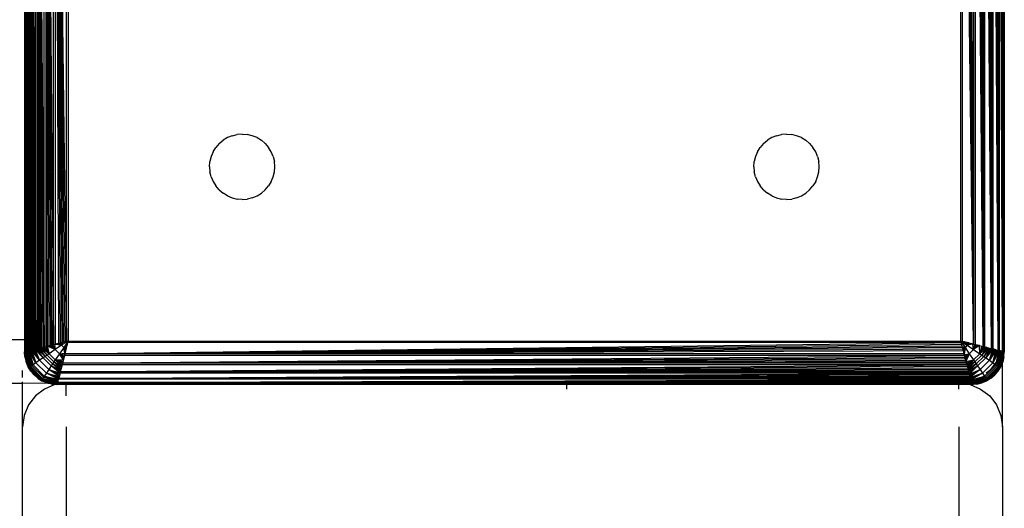
# Model space of a CAD drawing. Units: millimetres. Extents: x 33460 to 42304, y -8491 to 102.
# Drawn here: x 40624 to 40714, y -6092 to -6047 of the extents above; entities that cross this region are included whole.
import ezdxf

# ---------------------------------------------------------------- set-up
doc = ezdxf.new("R2010")
doc.units = ezdxf.units.MM

msp = doc.modelspace()

# ---------------------------------------------------------------- linework, layer by layer
for p, q in [((40624.352, -6077.734), (40624.352, -5993.782)), ((40624.431, -5993.802), (40624.739, -6077.637)), ((40624.431, -5993.802), (40624.665, -6077.655)), ((40624.431, -5993.802), (40624.597, -6077.672)), ((40624.431, -5993.802), (40624.536, -6077.688)), ((40624.431, -5993.802), (40624.48, -6077.702)), ((40624.431, -5993.802), (40624.431, -6077.714)), ((40624.739, -6077.637), (40624.735, -5993.878)), ((40624.82, -5993.899), (40625.312, -6077.494)), ((40624.82, -5993.899), (40625.202, -6077.521)), ((40624.82, -5993.899), (40625.098, -6077.547)), ((40624.82, -5993.899), (40624.999, -6077.572)), ((40624.82, -5993.899), (40624.907, -6077.595)), ((40624.82, -5993.899), (40624.82, -6077.617)), ((40625.312, -6077.494), (40625.311, -5994.022)), ((40625.426, -5994.051), (40626.066, -6077.305)), ((40625.426, -5994.051), (40625.93, -6077.339)), ((40625.426, -5994.051), (40625.798, -6077.372)), ((40625.426, -5994.051), (40625.67, -6077.404)), ((40625.426, -5994.051), (40625.546, -6077.435)), ((40625.426, -5994.051), (40625.426, -6077.465)), ((40626.066, -6077.305), (40626.066, -5994.211)), ((40626.204, -5994.245), (40626.93, -6077.089)), ((40626.204, -5994.245), (40626.782, -6077.126)), ((40626.204, -5994.245), (40626.635, -6077.163)), ((40626.204, -5994.245), (40626.49, -6077.199)), ((40626.204, -5994.245), (40626.346, -6077.235)), ((40626.204, -5994.245), (40626.205, -6077.271)), ((40712.305, -6077.271), (40712.148, -5994.285)), ((40712.305, -5994.245), (40712.305, -6077.271)), ((40712.444, -5994.211), (40712.443, -6077.305)), ((40713.083, -6077.465), (40712.444, -5994.211)), ((40713.083, -6077.465), (40712.579, -5994.177)), ((40713.083, -6077.465), (40712.711, -5994.144)), ((40713.083, -6077.465), (40712.839, -5994.112)), ((40713.083, -6077.465), (40712.963, -5994.081)), ((40713.083, -5994.051), (40713.083, -6077.465)), ((40713.689, -6077.617), (40713.198, -5994.022)), ((40713.198, -5994.022), (40713.198, -6077.494)), ((40713.689, -6077.617), (40713.307, -5993.995)), ((40713.689, -6077.617), (40713.411, -5993.969)), ((40713.689, -6077.617), (40713.51, -5993.944)), ((40713.689, -6077.617), (40713.602, -5993.921)), ((40713.689, -5993.899), (40713.689, -6077.617)), ((40713.774, -5993.878), (40713.77, -6077.637)), ((40714.078, -6077.714), (40713.774, -5993.878)), ((40714.078, -6077.714), (40713.844, -5993.861)), ((40714.078, -6077.714), (40713.912, -5993.844)), ((40714.078, -6077.714), (40713.974, -5993.828)), ((40714.078, -6077.714), (40714.029, -5993.814)), ((40714.078, -5993.802), (40714.078, -6077.714)), ((40624.255, -5994.631), (40624.352, -6077.734)), ((40624.255, -5994.631), (40624.297, -6077.747)), ((40624.255, -5994.631), (40624.255, -6076.631)), ((40626.93, -6077.089), (40626.93, -5994.427)), ((40627.079, -5994.464), (40628.112, -6076.794)), ((40627.079, -5994.464), (40627.968, -6076.83)), ((40627.079, -5994.464), (40627.822, -6076.866)), ((40627.079, -5994.464), (40627.675, -6076.903)), ((40627.079, -5994.464), (40627.527, -6076.94)), ((40627.079, -5994.464), (40627.378, -6076.977)), ((40627.079, -5994.464), (40627.079, -6077.052)), ((40628.112, -6076.794), (40628.112, -5994.722)), ((40628.255, -5994.758), (40628.255, -6076.758)), ((40710.255, -6076.758), (40710.255, -5994.758)), ((40711.43, -6077.052), (40710.397, -5994.722)), ((40710.397, -5994.722), (40710.397, -6076.794)), ((40711.43, -6077.052), (40710.541, -5994.686)), ((40711.43, -6077.052), (40710.687, -5994.65)), ((40711.43, -6077.052), (40710.834, -5994.613)), ((40711.43, -6077.052), (40710.983, -5994.576)), ((40711.43, -6077.052), (40711.131, -5994.539)), ((40711.43, -5994.464), (40711.43, -6077.052)), ((40712.305, -6077.271), (40711.579, -5994.427)), ((40711.579, -5994.427), (40711.579, -6077.089)), ((40712.305, -6077.271), (40711.727, -5994.39)), ((40712.305, -6077.271), (40711.874, -5994.353)), ((40712.305, -6077.271), (40712.02, -5994.317)), ((40714.162, -5997.511), (40714.157, -6077.734)), ((40714.239, -6046.24), (40714.255, -6077.758)), ((40642.133, -6058.637), (40642.491, -6058.331)), ((40642.893, -6058.085), (40642.491, -6058.331)), ((40643.328, -6057.905), (40642.893, -6058.085)), ((40643.328, -6057.905), (40643.785, -6057.795)), ((40644.255, -6057.758), (40643.785, -6057.795)), ((40644.255, -6057.758), (40644.724, -6057.795)), ((40645.182, -6057.905), (40644.724, -6057.795)), ((40645.617, -6058.085), (40645.182, -6057.905)), ((40645.617, -6058.085), (40646.018, -6058.331)), ((40646.376, -6058.637), (40646.018, -6058.331)), ((40692.133, -6058.637), (40692.491, -6058.331)), ((40692.893, -6058.085), (40692.491, -6058.331)), ((40693.328, -6057.905), (40692.893, -6058.085)), ((40693.328, -6057.905), (40693.785, -6057.795)), ((40694.255, -6057.758), (40693.785, -6057.795)), ((40694.255, -6057.758), (40694.724, -6057.795)), ((40695.182, -6057.905), (40694.724, -6057.795)), ((40695.617, -6058.085), (40695.182, -6057.905)), ((40695.617, -6058.085), (40696.018, -6058.331)), ((40696.376, -6058.637), (40696.018, -6058.331)), ((40641.582, -6059.396), (40641.401, -6059.831)), ((40641.582, -6059.396), (40641.828, -6058.995)), ((40642.133, -6058.637), (40641.828, -6058.995)), ((40646.376, -6058.637), (40646.682, -6058.995)), ((40646.928, -6059.396), (40646.682, -6058.995)), ((40647.108, -6059.831), (40646.928, -6059.396)), ((40691.582, -6059.396), (40691.401, -6059.831)), ((40691.582, -6059.396), (40691.828, -6058.995)), ((40692.133, -6058.637), (40691.828, -6058.995)), ((40696.376, -6058.637), (40696.682, -6058.995)), ((40696.928, -6059.396), (40696.682, -6058.995)), ((40697.108, -6059.831), (40696.928, -6059.396)), ((40641.255, -6060.758), (40641.292, -6060.289)), ((40641.401, -6059.831), (40641.292, -6060.289)), ((40647.108, -6059.831), (40647.218, -6060.289)), ((40647.255, -6060.758), (40647.218, -6060.289)), ((40691.255, -6060.758), (40691.292, -6060.289)), ((40691.401, -6059.831), (40691.292, -6060.289)), ((40697.108, -6059.831), (40697.218, -6060.289)), ((40697.255, -6060.758), (40697.218, -6060.289)), ((40641.255, -6060.758), (40641.292, -6061.227)), ((40641.401, -6061.685), (40641.292, -6061.227)), ((40647.108, -6061.685), (40647.218, -6061.227)), ((40647.218, -6061.227), (40647.255, -6060.758)), ((40691.255, -6060.758), (40691.292, -6061.227)), ((40691.401, -6061.685), (40691.292, -6061.227)), ((40697.108, -6061.685), (40697.218, -6061.227)), ((40697.218, -6061.227), (40697.255, -6060.758)), ((40641.401, -6061.685), (40641.582, -6062.12)), ((40641.582, -6062.12), (40641.828, -6062.521)), ((40646.928, -6062.12), (40646.682, -6062.521)), ((40646.928, -6062.12), (40647.108, -6061.685)), ((40691.401, -6061.685), (40691.582, -6062.12)), ((40691.582, -6062.12), (40691.828, -6062.521)), ((40696.928, -6062.12), (40696.682, -6062.521)), ((40696.928, -6062.12), (40697.108, -6061.685)), ((40642.133, -6062.879), (40641.828, -6062.521)), ((40642.133, -6062.879), (40642.491, -6063.185)), ((40646.376, -6062.879), (40646.018, -6063.185)), ((40646.376, -6062.879), (40646.682, -6062.521)), ((40692.133, -6062.879), (40691.828, -6062.521)), ((40692.133, -6062.879), (40692.491, -6063.185)), ((40696.376, -6062.879), (40696.018, -6063.185)), ((40696.376, -6062.879), (40696.682, -6062.521)), ((40642.893, -6063.431), (40642.491, -6063.185)), ((40642.893, -6063.431), (40643.328, -6063.611)), ((40643.328, -6063.611), (40643.785, -6063.721)), ((40644.255, -6063.758), (40643.785, -6063.721)), ((40644.255, -6063.758), (40644.724, -6063.721)), ((40645.182, -6063.611), (40644.724, -6063.721)), ((40645.182, -6063.611), (40645.617, -6063.431)), ((40645.617, -6063.431), (40646.018, -6063.185)), ((40692.893, -6063.431), (40692.491, -6063.185)), ((40692.893, -6063.431), (40693.328, -6063.611)), ((40693.328, -6063.611), (40693.785, -6063.721)), ((40694.255, -6063.758), (40693.785, -6063.721)), ((40694.255, -6063.758), (40694.724, -6063.721)), ((40695.182, -6063.611), (40694.724, -6063.721)), ((40695.182, -6063.611), (40695.617, -6063.431)), ((40695.617, -6063.431), (40696.018, -6063.185)), ((39318.083, -6076.631), (40624.255, -6076.631)), ((40624.255, -6076.631), (40624.255, -6077.758)), ((40625.202, -6077.521), (40625.312, -6077.494)), ((40625.312, -6077.494), (40625.426, -6077.465)), ((40625.312, -6077.494), (40625.966, -6078.295)), ((40625.426, -6077.465), (40625.546, -6077.435)), ((40625.966, -6078.295), (40625.426, -6077.465)), ((40626.145, -6078.173), (40625.426, -6077.465)), ((40625.546, -6077.435), (40625.67, -6077.404)), ((40625.546, -6077.435), (40626.145, -6078.173)), ((40625.67, -6077.404), (40625.798, -6077.372)), ((40626.145, -6078.173), (40625.67, -6077.404)), ((40626.328, -6078.049), (40625.67, -6077.404)), ((40625.798, -6077.372), (40625.93, -6077.339)), ((40626.328, -6078.049), (40625.798, -6077.372)), ((40626.513, -6077.923), (40625.798, -6077.372)), ((40625.93, -6077.339), (40626.066, -6077.305)), ((40625.93, -6077.339), (40626.513, -6077.923)), ((40626.066, -6077.305), (40626.205, -6077.271)), ((40626.513, -6077.923), (40626.066, -6077.305)), ((40626.205, -6077.271), (40626.346, -6077.235)), ((40626.205, -6077.271), (40626.513, -6077.923)), ((40626.49, -6077.199), (40626.346, -6077.235)), ((40626.346, -6077.235), (40626.513, -6077.923)), ((40627.084, -6077.54), (40626.346, -6077.235)), ((40626.49, -6077.199), (40626.635, -6077.163)), ((40626.541, -6077.186), (40627.084, -6077.54)), ((40626.635, -6077.163), (40626.782, -6077.126)), ((40627.084, -6077.54), (40626.709, -6077.144)), ((40626.782, -6077.126), (40626.93, -6077.089)), ((40627.007, -6077.07), (40626.865, -6077.105)), ((40626.865, -6077.105), (40627.084, -6077.54)), ((40626.93, -6077.089), (40627.079, -6077.052)), ((40627.007, -6077.07), (40627.084, -6077.54)), ((40627.666, -6077.15), (40627.007, -6077.07)), ((40627.378, -6076.977), (40627.079, -6077.052)), ((40627.666, -6077.15), (40627.084, -6077.54)), ((40627.134, -6077.038), (40627.666, -6077.15)), ((40627.352, -6076.984), (40627.666, -6077.15)), ((40627.378, -6076.977), (40627.527, -6076.94)), ((40627.666, -6077.15), (40627.471, -6076.954)), ((40627.862, -6077.346), (40627.473, -6077.929)), ((40627.527, -6076.94), (40627.675, -6076.903)), ((40627.748, -6076.885), (40627.603, -6076.921)), ((40627.603, -6076.921), (40627.666, -6077.15)), ((40628.255, -6076.758), (40627.666, -6077.15)), ((40627.748, -6076.885), (40627.666, -6077.15)), ((40627.862, -6077.346), (40627.666, -6077.15)), ((40627.675, -6076.903), (40627.822, -6076.866)), ((40628.112, -6076.794), (40627.748, -6076.885)), ((40627.968, -6076.83), (40627.822, -6076.866)), ((40628.255, -6076.758), (40627.862, -6077.346)), ((40627.862, -6077.346), (40628.167, -6077.108)), ((40628.128, -6077.265), (40627.862, -6077.346)), ((40627.974, -6077.879), (40627.862, -6077.346)), ((40628.029, -6077.661), (40627.862, -6077.346)), ((40628.059, -6077.541), (40627.862, -6077.346)), ((40628.092, -6077.409), (40627.862, -6077.346)), ((40628.074, -6076.803), (40627.905, -6076.846)), ((40627.961, -6077.933), (40710.29, -6076.9)), ((40628.219, -6076.9), (40627.961, -6077.933)), ((40627.961, -6077.933), (40710.326, -6077.045)), ((40627.961, -6077.933), (40710.363, -6077.191)), ((40627.961, -6077.933), (40710.4, -6077.338)), ((40627.961, -6077.933), (40710.437, -6077.486)), ((40627.968, -6076.83), (40628.112, -6076.794)), ((40628.059, -6077.541), (40628.092, -6077.409)), ((40628.073, -6077.486), (40628.059, -6077.541)), ((40628.255, -6076.758), (40628.112, -6076.794)), ((40628.183, -6077.045), (40628.147, -6077.191)), ((40628.219, -6076.9), (40628.255, -6076.758)), ((40710.29, -6076.9), (40628.219, -6076.9)), ((40628.255, -6076.758), (40710.255, -6076.758)), ((40710.29, -6076.9), (40710.255, -6076.758)), ((40710.397, -6076.794), (40710.255, -6076.758)), ((40710.255, -6076.758), (40710.843, -6077.15)), ((40710.436, -6076.803), (40710.255, -6076.758)), ((40710.255, -6076.758), (40710.647, -6077.346)), ((40710.255, -6076.758), (40710.363, -6077.191)), ((40710.326, -6077.045), (40710.29, -6076.9)), ((40710.363, -6077.191), (40710.326, -6077.045)), ((40710.4, -6077.338), (40710.363, -6077.191)), ((40710.381, -6077.265), (40710.647, -6077.346)), ((40711.43, -6077.052), (40710.397, -6076.794)), ((40710.436, -6076.803), (40710.397, -6076.794)), ((40710.437, -6077.486), (40710.4, -6077.338)), ((40710.417, -6077.409), (40710.647, -6077.346)), ((40710.541, -6076.83), (40710.436, -6076.803)), ((40710.474, -6077.635), (40710.437, -6077.486)), ((40710.647, -6077.346), (40710.451, -6077.541)), ((40710.48, -6077.661), (40710.647, -6077.346)), ((40710.535, -6077.879), (40710.647, -6077.346)), ((40710.541, -6076.83), (40710.687, -6076.866)), ((40710.605, -6076.846), (40710.541, -6076.83)), ((40710.647, -6077.346), (40710.567, -6078.006)), ((40710.843, -6077.15), (40710.605, -6076.846)), ((40710.687, -6076.866), (40710.605, -6076.846)), ((40710.843, -6077.15), (40710.647, -6077.346)), ((40710.647, -6077.346), (40711.037, -6077.929)), ((40710.762, -6076.885), (40710.687, -6076.866)), ((40710.834, -6076.903), (40710.687, -6076.866)), ((40710.762, -6076.885), (40710.843, -6077.15)), ((40710.834, -6076.903), (40710.762, -6076.885)), ((40710.906, -6076.921), (40710.834, -6076.903)), ((40710.906, -6076.921), (40710.843, -6077.15)), ((40711.038, -6076.954), (40710.843, -6077.15)), ((40711.158, -6076.984), (40710.843, -6077.15)), ((40711.376, -6077.038), (40710.843, -6077.15)), ((40710.843, -6077.15), (40711.426, -6077.54)), ((40710.983, -6076.94), (40710.906, -6076.921)), ((40711.038, -6076.954), (40710.983, -6076.94)), ((40711.158, -6076.984), (40711.038, -6076.954)), ((40711.131, -6076.977), (40711.038, -6076.954)), ((40711.158, -6076.984), (40711.131, -6076.977)), ((40711.376, -6077.038), (40711.158, -6076.984)), ((40711.426, -6077.54), (40711.376, -6077.038)), ((40711.43, -6077.052), (40711.376, -6077.038)), ((40711.503, -6077.07), (40711.426, -6077.54)), ((40711.644, -6077.105), (40711.426, -6077.54)), ((40711.8, -6077.144), (40711.426, -6077.54)), ((40711.968, -6077.186), (40711.426, -6077.54)), ((40711.43, -6077.052), (40711.579, -6077.089)), ((40711.579, -6077.089), (40712.305, -6077.271)), ((40711.579, -6077.089), (40711.727, -6077.126)), ((40711.644, -6077.105), (40711.579, -6077.089)), ((40711.727, -6077.126), (40711.644, -6077.105)), ((40711.8, -6077.144), (40711.727, -6077.126)), ((40711.874, -6077.163), (40711.8, -6077.144)), ((40711.968, -6077.186), (40711.874, -6077.163)), ((40711.996, -6077.923), (40711.968, -6077.186)), ((40712.02, -6077.199), (40711.968, -6077.186)), ((40712.163, -6077.235), (40711.996, -6077.923)), ((40712.305, -6077.271), (40711.996, -6077.923)), ((40712.443, -6077.305), (40711.996, -6077.923)), ((40712.579, -6077.339), (40711.996, -6077.923)), ((40712.579, -6077.339), (40712.182, -6078.049)), ((40712.711, -6077.372), (40712.182, -6078.049)), ((40712.839, -6077.404), (40712.182, -6078.049)), ((40712.305, -6077.271), (40712.443, -6077.305)), ((40712.839, -6077.404), (40712.364, -6078.173)), ((40712.964, -6077.435), (40712.364, -6078.173)), ((40712.443, -6077.305), (40713.083, -6077.465)), ((40712.443, -6077.305), (40712.579, -6077.339)), ((40712.964, -6077.435), (40712.543, -6078.295)), ((40713.083, -6077.465), (40712.543, -6078.295)), ((40713.198, -6077.494), (40712.543, -6078.295)), ((40712.711, -6077.372), (40712.579, -6077.339)), ((40712.839, -6077.404), (40712.711, -6077.372)), ((40712.885, -6078.53), (40713.198, -6077.494)), ((40713.083, -6077.465), (40713.198, -6077.494)), ((40713.198, -6077.494), (40713.689, -6077.617)), ((40713.198, -6077.494), (40713.307, -6077.521)), ((40624.292, -6078.227), (40624.255, -6077.758)), ((40624.262, -6077.756), (40624.65, -6079.216)), ((40624.686, -6079.191), (40624.262, -6077.756)), ((40624.292, -6078.227), (40624.262, -6077.756)), ((40624.262, -6077.756), (40624.401, -6078.685)), ((40624.686, -6079.191), (40624.278, -6077.752)), ((40624.292, -6078.227), (40624.401, -6078.685)), ((40624.297, -6077.747), (40624.352, -6077.734)), ((40624.302, -6077.746), (40624.744, -6079.149)), ((40624.302, -6077.746), (40624.686, -6079.191)), ((40624.352, -6077.734), (40624.326, -6077.74)), ((40624.744, -6079.149), (40624.326, -6077.74)), ((40624.824, -6079.091), (40624.326, -6077.74)), ((40624.352, -6077.734), (40624.431, -6077.714)), ((40624.824, -6079.091), (40624.367, -6077.73)), ((40624.422, -6077.716), (40624.923, -6079.021)), ((40624.422, -6077.716), (40624.824, -6079.091)), ((40624.48, -6077.702), (40624.431, -6077.714)), ((40624.923, -6079.021), (40624.466, -6077.705)), ((40625.038, -6078.939), (40624.466, -6077.705)), ((40624.536, -6077.688), (40624.48, -6077.702)), ((40624.518, -6077.692), (40625.038, -6078.939)), ((40624.597, -6077.672), (40624.536, -6077.688)), ((40624.651, -6077.659), (40624.579, -6077.677)), ((40625.038, -6078.939), (40624.579, -6077.677)), ((40624.597, -6077.672), (40624.665, -6077.655)), ((40624.651, -6077.659), (40625.038, -6078.939)), ((40625.31, -6078.748), (40624.651, -6077.659)), ((40624.739, -6077.637), (40624.665, -6077.655)), ((40624.739, -6077.637), (40624.82, -6077.617)), ((40624.739, -6077.637), (40625.31, -6078.748)), ((40624.82, -6077.617), (40624.907, -6077.595)), ((40625.31, -6078.748), (40624.82, -6077.617)), ((40624.907, -6077.595), (40624.999, -6077.572)), ((40624.907, -6077.595), (40625.31, -6078.748)), ((40625.624, -6078.53), (40624.907, -6077.595)), ((40624.999, -6077.572), (40625.098, -6077.547)), ((40624.999, -6077.572), (40625.624, -6078.53)), ((40625.098, -6077.547), (40625.202, -6077.521)), ((40625.624, -6078.53), (40625.098, -6077.547)), ((40625.202, -6077.521), (40625.624, -6078.53)), ((40625.966, -6078.295), (40625.202, -6077.521)), ((40625.966, -6078.295), (40625.624, -6078.53)), ((40626.145, -6078.173), (40625.966, -6078.295)), ((40626.718, -6079.046), (40625.966, -6078.295)), ((40626.328, -6078.049), (40626.145, -6078.173)), ((40626.84, -6078.868), (40626.145, -6078.173)), ((40626.513, -6077.923), (40626.328, -6078.049)), ((40626.964, -6078.685), (40626.328, -6078.049)), ((40627.084, -6077.54), (40626.513, -6077.923)), ((40627.089, -6078.5), (40626.513, -6077.923)), ((40627.473, -6077.929), (40627.084, -6077.54)), ((40627.473, -6077.929), (40627.089, -6078.5)), ((40627.473, -6077.929), (40627.974, -6077.879)), ((40627.826, -6078.472), (40627.473, -6077.929)), ((40627.868, -6078.303), (40627.473, -6077.929)), ((40627.907, -6078.148), (40627.473, -6077.929)), ((40627.943, -6078.006), (40627.473, -6077.929)), ((40627.742, -6078.808), (40710.586, -6078.082)), ((40627.924, -6078.082), (40627.742, -6078.808)), ((40627.742, -6078.808), (40710.623, -6078.23)), ((40627.742, -6078.808), (40710.66, -6078.378)), ((40627.826, -6078.472), (40627.85, -6078.378)), ((40627.85, -6078.378), (40627.868, -6078.303)), ((40627.868, -6078.303), (40627.907, -6078.148)), ((40627.868, -6078.303), (40627.887, -6078.23)), ((40627.924, -6078.082), (40627.887, -6078.23)), ((40627.907, -6078.148), (40627.924, -6078.082)), ((40627.961, -6077.933), (40627.924, -6078.082)), ((40710.586, -6078.082), (40627.924, -6078.082)), ((40627.961, -6077.933), (40710.474, -6077.635)), ((40710.548, -6077.933), (40627.961, -6077.933)), ((40628.029, -6077.661), (40628.059, -6077.541)), ((40628.059, -6077.541), (40628.035, -6077.635)), ((40710.474, -6077.635), (40710.548, -6077.933)), ((40710.586, -6078.082), (40710.548, -6077.933)), ((40710.567, -6078.006), (40711.037, -6077.929)), ((40710.623, -6078.23), (40710.586, -6078.082)), ((40710.602, -6078.148), (40711.037, -6077.929)), ((40710.66, -6078.378), (40710.623, -6078.23)), ((40711.037, -6077.929), (40710.641, -6078.303)), ((40710.696, -6078.523), (40710.66, -6078.378)), ((40710.683, -6078.472), (40711.037, -6077.929)), ((40711.037, -6077.929), (40710.728, -6078.652)), ((40711.426, -6077.54), (40711.037, -6077.929)), ((40711.037, -6077.929), (40711.42, -6078.5)), ((40711.996, -6077.923), (40711.42, -6078.5)), ((40711.426, -6077.54), (40711.996, -6077.923)), ((40712.182, -6078.049), (40711.545, -6078.685)), ((40712.364, -6078.173), (40711.669, -6078.868)), ((40712.543, -6078.295), (40711.791, -6079.046)), ((40711.996, -6077.923), (40712.182, -6078.049)), ((40712.182, -6078.049), (40712.364, -6078.173)), ((40712.364, -6078.173), (40712.543, -6078.295)), ((40712.543, -6078.295), (40712.885, -6078.53)), ((40713.307, -6077.521), (40712.885, -6078.53)), ((40713.411, -6077.547), (40712.885, -6078.53)), ((40713.51, -6077.572), (40712.885, -6078.53)), ((40713.199, -6078.748), (40713.51, -6077.572)), ((40713.603, -6077.595), (40713.199, -6078.748)), ((40713.689, -6077.617), (40713.199, -6078.748)), ((40713.77, -6077.637), (40713.199, -6078.748)), ((40713.411, -6077.547), (40713.307, -6077.521)), ((40713.51, -6077.572), (40713.411, -6077.547)), ((40713.471, -6078.939), (40713.77, -6077.637)), ((40713.858, -6077.659), (40713.471, -6078.939)), ((40713.93, -6077.677), (40713.471, -6078.939)), ((40713.992, -6077.692), (40713.471, -6078.939)), ((40713.992, -6077.692), (40713.587, -6079.021)), ((40714.044, -6077.705), (40713.587, -6079.021)), ((40713.685, -6079.091), (40714.044, -6077.705)), ((40714.087, -6077.716), (40713.685, -6079.091)), ((40714.143, -6077.73), (40713.685, -6079.091)), ((40714.183, -6077.74), (40713.685, -6079.091)), ((40713.689, -6077.617), (40713.77, -6077.637)), ((40714.183, -6077.74), (40713.765, -6079.149)), ((40714.078, -6077.714), (40713.77, -6077.637)), ((40713.844, -6077.655), (40713.77, -6077.637)), ((40713.823, -6079.191), (40714.183, -6077.74)), ((40714.208, -6077.746), (40713.823, -6079.191)), ((40714.231, -6077.752), (40713.823, -6079.191)), ((40714.248, -6077.756), (40713.823, -6079.191)), ((40713.912, -6077.672), (40713.858, -6077.659)), ((40714.248, -6077.756), (40713.859, -6079.216)), ((40713.859, -6079.216), (40714.218, -6078.227)), ((40713.974, -6077.688), (40713.93, -6077.677)), ((40714.029, -6077.702), (40713.992, -6077.692)), ((40714.078, -6077.714), (40714.157, -6077.734)), ((40714.108, -6078.685), (40714.083, -6077.959)), ((40714.218, -6078.227), (40714.108, -6078.685)), ((40714.183, -6077.74), (40714.157, -6077.734)), ((40714.218, -6078.227), (40714.248, -6077.756)), ((40714.218, -6078.227), (40714.255, -6077.758)), ((40624.582, -6079.12), (40624.401, -6078.685)), ((40624.401, -6078.685), (40624.65, -6079.216)), ((40624.828, -6079.521), (40624.582, -6079.12)), ((40624.65, -6079.216), (40624.582, -6079.12)), ((40624.686, -6079.191), (40624.65, -6079.216)), ((40624.65, -6079.216), (40625.796, -6080.363)), ((40624.828, -6079.521), (40624.65, -6079.216)), ((40625.133, -6079.879), (40624.65, -6079.216)), ((40624.65, -6079.216), (40625.491, -6080.185)), ((40624.744, -6079.149), (40624.686, -6079.191)), ((40625.822, -6080.327), (40624.686, -6079.191)), ((40624.824, -6079.091), (40624.744, -6079.149)), ((40625.864, -6080.268), (40624.744, -6079.149)), ((40624.923, -6079.021), (40624.824, -6079.091)), ((40625.921, -6080.189), (40624.824, -6079.091)), ((40625.038, -6078.939), (40624.923, -6079.021)), ((40625.992, -6080.09), (40624.923, -6079.021)), ((40625.31, -6078.748), (40625.038, -6078.939)), ((40626.074, -6079.975), (40625.038, -6078.939)), ((40625.624, -6078.53), (40625.31, -6078.748)), ((40626.265, -6079.703), (40625.31, -6078.748)), ((40626.483, -6079.389), (40625.624, -6078.53)), ((40626.718, -6079.046), (40626.483, -6079.389)), ((40626.84, -6078.868), (40626.718, -6079.046)), ((40627.519, -6079.701), (40626.718, -6079.046)), ((40627.548, -6079.586), (40626.718, -6079.046)), ((40627.577, -6079.467), (40626.718, -6079.046)), ((40626.964, -6078.685), (40626.84, -6078.868)), ((40627.577, -6079.467), (40626.84, -6078.868)), ((40627.608, -6079.343), (40626.84, -6078.868)), ((40627.089, -6078.5), (40626.964, -6078.685)), ((40627.608, -6079.343), (40626.964, -6078.685)), ((40627.641, -6079.215), (40626.964, -6078.685)), ((40627.674, -6079.082), (40626.964, -6078.685)), ((40627.089, -6078.5), (40627.826, -6078.472)), ((40627.674, -6079.082), (40627.089, -6078.5)), ((40627.707, -6078.947), (40627.089, -6078.5)), ((40627.742, -6078.808), (40627.089, -6078.5)), ((40627.777, -6078.667), (40627.089, -6078.5)), ((40627.548, -6079.586), (40710.802, -6078.947)), ((40627.707, -6078.947), (40627.548, -6079.586)), ((40627.548, -6079.586), (40710.836, -6079.083)), ((40627.548, -6079.586), (40710.869, -6079.215)), ((40627.608, -6079.343), (40627.641, -6079.215)), ((40627.641, -6079.215), (40627.674, -6079.082)), ((40627.707, -6078.947), (40627.674, -6079.082)), ((40627.742, -6078.808), (40627.707, -6078.947)), ((40710.802, -6078.947), (40627.707, -6078.947)), ((40627.742, -6078.808), (40710.696, -6078.523)), ((40627.742, -6078.808), (40710.728, -6078.652)), ((40710.767, -6078.808), (40627.742, -6078.808)), ((40627.813, -6078.523), (40627.826, -6078.472)), ((40710.696, -6078.523), (40710.728, -6078.652)), ((40710.728, -6078.652), (40711.42, -6078.5)), ((40710.728, -6078.652), (40710.767, -6078.808)), ((40710.767, -6078.808), (40711.42, -6078.5)), ((40710.767, -6078.808), (40710.802, -6078.947)), ((40711.42, -6078.5), (40710.802, -6078.947)), ((40710.802, -6078.947), (40710.836, -6079.083)), ((40710.836, -6079.083), (40711.42, -6078.5)), ((40710.836, -6079.083), (40710.869, -6079.215)), ((40711.42, -6078.5), (40710.869, -6079.215)), ((40711.545, -6078.685), (40710.869, -6079.215)), ((40710.869, -6079.215), (40710.901, -6079.343)), ((40711.545, -6078.685), (40710.901, -6079.343)), ((40711.669, -6078.868), (40710.901, -6079.343)), ((40710.932, -6079.467), (40711.669, -6078.868)), ((40711.669, -6078.868), (40710.962, -6079.586)), ((40711.791, -6079.046), (40710.962, -6079.586)), ((40710.99, -6079.701), (40711.791, -6079.046)), ((40711.791, -6079.046), (40711.018, -6079.811)), ((40711.42, -6078.5), (40711.545, -6078.685)), ((40711.545, -6078.685), (40711.669, -6078.868)), ((40711.669, -6078.868), (40711.791, -6079.046)), ((40711.791, -6079.046), (40712.026, -6079.389)), ((40712.885, -6078.53), (40712.026, -6079.389)), ((40713.199, -6078.748), (40712.244, -6079.703)), ((40713.471, -6078.939), (40712.436, -6079.975)), ((40713.587, -6079.021), (40712.518, -6080.09)), ((40713.685, -6079.091), (40712.588, -6080.189)), ((40713.765, -6079.149), (40712.645, -6080.268)), ((40713.823, -6079.191), (40712.687, -6080.327)), ((40712.713, -6080.363), (40713.859, -6079.216)), ((40712.885, -6078.53), (40713.199, -6078.748)), ((40713.547, -6078.631), (40712.912, -6079.459)), ((40713.199, -6078.748), (40713.471, -6078.939)), ((40713.376, -6079.879), (40713.859, -6079.216)), ((40713.471, -6078.939), (40713.587, -6079.021)), ((40713.583, -6078.544), (40713.547, -6078.631)), ((40713.587, -6079.021), (40713.685, -6079.091)), ((40713.682, -6079.521), (40713.928, -6079.12)), ((40713.682, -6079.521), (40713.859, -6079.216)), ((40713.685, -6079.091), (40713.765, -6079.149)), ((40713.765, -6079.149), (40713.823, -6079.191)), ((40713.823, -6079.191), (40713.859, -6079.216)), ((40714.108, -6078.685), (40713.859, -6079.216)), ((40713.859, -6079.216), (40713.928, -6079.12)), ((40714.083, -6078.744), (40713.928, -6079.12)), ((40714.108, -6078.685), (40714.083, -6078.744)), ((40714.083, -6084.631), (40714.083, -6078.744)), ((40624.083, -6080.095), (40624.083, -6079.459)), ((40624.828, -6079.521), (40625.133, -6079.879)), ((40625.491, -6080.185), (40625.133, -6079.879)), ((40625.491, -6080.185), (40625.893, -6080.431)), ((40625.491, -6080.185), (40625.796, -6080.363)), ((40625.921, -6080.189), (40625.864, -6080.268)), ((40625.992, -6080.09), (40625.921, -6080.189)), ((40627.272, -6080.687), (40625.921, -6080.189)), ((40627.283, -6080.646), (40625.921, -6080.189)), ((40627.297, -6080.591), (40625.921, -6080.189)), ((40625.921, -6080.189), (40627.307, -6080.547)), ((40626.074, -6079.975), (40625.992, -6080.09)), ((40627.307, -6080.547), (40625.992, -6080.09)), ((40627.32, -6080.495), (40625.992, -6080.09)), ((40626.265, -6079.703), (40626.074, -6079.975)), ((40627.32, -6080.495), (40626.074, -6079.975)), ((40627.336, -6080.434), (40626.074, -6079.975)), ((40627.354, -6080.362), (40626.074, -6079.975)), ((40626.074, -6079.975), (40627.376, -6080.273)), ((40626.483, -6079.389), (40626.265, -6079.703)), ((40627.376, -6080.273), (40626.265, -6079.703)), ((40627.396, -6080.193), (40626.265, -6079.703)), ((40627.418, -6080.106), (40626.265, -6079.703)), ((40626.265, -6079.703), (40627.441, -6080.013)), ((40627.441, -6080.013), (40626.483, -6079.389)), ((40627.465, -6079.915), (40626.483, -6079.389)), ((40627.491, -6079.811), (40626.483, -6079.389)), ((40626.483, -6079.389), (40627.519, -6079.701)), ((40627.396, -6080.193), (40627.376, -6080.273)), ((40627.396, -6080.193), (40710.99, -6079.701)), ((40627.519, -6079.701), (40627.396, -6080.193)), ((40627.396, -6080.193), (40711.018, -6079.811)), ((40627.396, -6080.193), (40711.044, -6079.915)), ((40627.396, -6080.193), (40711.068, -6080.013)), ((40627.396, -6080.193), (40711.092, -6080.106)), ((40711.113, -6080.193), (40627.396, -6080.193)), ((40627.441, -6080.013), (40627.465, -6079.915)), ((40627.465, -6079.915), (40627.491, -6079.811)), ((40627.519, -6079.701), (40627.491, -6079.811)), ((40627.548, -6079.586), (40627.519, -6079.701)), ((40710.99, -6079.701), (40627.519, -6079.701)), ((40627.548, -6079.586), (40710.901, -6079.343)), ((40627.548, -6079.586), (40710.932, -6079.467)), ((40710.962, -6079.586), (40627.548, -6079.586)), ((40710.901, -6079.343), (40710.932, -6079.467)), ((40710.932, -6079.467), (40710.962, -6079.586)), ((40710.962, -6079.586), (40710.99, -6079.701)), ((40710.99, -6079.701), (40711.018, -6079.811)), ((40711.018, -6079.811), (40712.026, -6079.389)), ((40711.018, -6079.811), (40711.044, -6079.915)), ((40712.026, -6079.389), (40711.044, -6079.915)), ((40711.044, -6079.915), (40711.068, -6080.013)), ((40711.068, -6080.013), (40712.026, -6079.389)), ((40711.068, -6080.013), (40711.092, -6080.106)), ((40712.026, -6079.389), (40711.092, -6080.106)), ((40711.092, -6080.106), (40712.244, -6079.703)), ((40711.092, -6080.106), (40711.113, -6080.193)), ((40712.244, -6079.703), (40711.113, -6080.193)), ((40711.113, -6080.193), (40711.135, -6080.278)), ((40711.135, -6080.278), (40712.244, -6079.703)), ((40712.244, -6079.703), (40711.156, -6080.362)), ((40711.156, -6080.362), (40712.436, -6079.975)), ((40712.436, -6079.975), (40711.174, -6080.434)), ((40711.189, -6080.495), (40712.436, -6079.975)), ((40712.436, -6079.975), (40711.202, -6080.547)), ((40712.518, -6080.09), (40711.202, -6080.547)), ((40711.213, -6080.591), (40712.518, -6080.09)), ((40711.213, -6080.591), (40712.588, -6080.189)), ((40712.588, -6080.189), (40711.227, -6080.646)), ((40712.588, -6080.189), (40711.237, -6080.687)), ((40712.026, -6079.389), (40712.244, -6079.703)), ((40712.244, -6079.703), (40712.436, -6079.975)), ((40712.436, -6079.975), (40712.518, -6080.09)), ((40712.518, -6080.09), (40712.588, -6080.189)), ((40712.588, -6080.189), (40712.645, -6080.268)), ((40712.912, -6079.459), (40712.593, -6079.704)), ((40713.018, -6080.185), (40712.617, -6080.431)), ((40712.713, -6080.363), (40713.376, -6079.879)), ((40713.018, -6080.185), (40712.713, -6080.363)), ((40713.018, -6080.185), (40713.376, -6079.879)), ((40713.682, -6079.521), (40713.376, -6079.879)), ((40620.083, -6080.631), (40624.083, -6080.631)), ((40624.083, -6080.631), (40624.083, -6080.494)), ((40624.083, -6080.631), (40626.328, -6080.611)), ((40624.083, -6084.631), (40624.083, -6080.631)), ((40625.822, -6080.327), (40625.796, -6080.363)), ((40625.796, -6080.363), (40625.893, -6080.431)), ((40626.328, -6080.611), (40625.796, -6080.363)), ((40627.256, -6080.751), (40625.796, -6080.363)), ((40625.796, -6080.363), (40626.785, -6080.721)), ((40625.864, -6080.268), (40625.822, -6080.327)), ((40627.256, -6080.751), (40625.822, -6080.327)), ((40627.261, -6080.735), (40625.822, -6080.327)), ((40627.266, -6080.711), (40625.822, -6080.327)), ((40625.822, -6080.327), (40627.272, -6080.687)), ((40627.272, -6080.687), (40625.864, -6080.268)), ((40626.328, -6080.611), (40625.893, -6080.431)), ((40627.048, -6080.767), (40626.083, -6081.167)), ((40626.409, -6080.631), (40626.328, -6080.611)), ((40626.785, -6080.721), (40626.409, -6080.631)), ((40626.409, -6080.631), (40627.106, -6080.631)), ((40626.785, -6080.721), (40627.236, -6080.742)), ((40626.785, -6080.721), (40627.256, -6080.751)), ((40627.236, -6080.742), (40627.048, -6080.767)), ((40628.083, -6080.758), (40627.236, -6080.742)), ((40627.272, -6080.687), (40627.279, -6080.661)), ((40627.299, -6080.582), (40627.279, -6080.661)), ((40711.23, -6080.661), (40627.279, -6080.661)), ((40627.299, -6080.582), (40627.376, -6080.273)), ((40627.299, -6080.582), (40711.135, -6080.278)), ((40627.299, -6080.582), (40711.152, -6080.348)), ((40627.299, -6080.582), (40711.169, -6080.416)), ((40627.299, -6080.582), (40711.184, -6080.477)), ((40627.299, -6080.582), (40711.198, -6080.533)), ((40711.211, -6080.582), (40627.299, -6080.582)), ((40627.311, -6080.533), (40627.32, -6080.495)), ((40627.325, -6080.477), (40627.336, -6080.434)), ((40627.336, -6080.434), (40627.354, -6080.362)), ((40627.34, -6080.416), (40627.354, -6080.362)), ((40627.357, -6080.348), (40627.376, -6080.273)), ((40711.135, -6080.278), (40627.376, -6080.273)), ((40628.083, -6080.758), (40711.23, -6080.661)), ((40674.083, -6080.738), (40628.083, -6080.758)), ((40628.083, -6081.802), (40628.083, -6080.758)), ((40674.083, -6080.738), (40711.244, -6080.716)), ((40674.083, -6081.167), (40674.083, -6080.738)), ((40710.083, -6080.758), (40674.083, -6080.738)), ((40710.083, -6081.167), (40710.083, -6080.758)), ((40711.051, -6080.758), (40710.083, -6080.758)), ((40711.119, -6080.767), (40711.051, -6080.758)), ((40711.255, -6080.758), (40711.119, -6080.767)), ((40711.119, -6080.767), (40712.083, -6081.167)), ((40711.135, -6080.278), (40711.152, -6080.348)), ((40711.169, -6080.416), (40711.152, -6080.348)), ((40711.184, -6080.477), (40711.169, -6080.416)), ((40711.198, -6080.533), (40711.184, -6080.477)), ((40711.211, -6080.582), (40711.198, -6080.533)), ((40711.23, -6080.661), (40711.211, -6080.582)), ((40711.237, -6080.687), (40711.23, -6080.661)), ((40712.645, -6080.268), (40711.237, -6080.687)), ((40711.243, -6080.711), (40712.645, -6080.268)), ((40711.243, -6080.711), (40712.687, -6080.327)), ((40712.687, -6080.327), (40711.249, -6080.734)), ((40712.687, -6080.327), (40711.253, -6080.751)), ((40711.253, -6080.751), (40712.713, -6080.363)), ((40711.253, -6080.751), (40712.182, -6080.611)), ((40711.724, -6080.721), (40711.253, -6080.751)), ((40711.724, -6080.721), (40711.255, -6080.758)), ((40711.724, -6080.721), (40712.182, -6080.611)), ((40712.182, -6080.611), (40712.713, -6080.363)), ((40712.617, -6080.431), (40712.182, -6080.611)), ((40712.713, -6080.363), (40712.617, -6080.431)), ((40712.645, -6080.268), (40712.687, -6080.327)), ((40712.687, -6080.327), (40712.713, -6080.363)), ((40625.255, -6081.802), (40624.619, -6082.631)), ((40626.083, -6081.167), (40625.255, -6081.802)), ((40712.083, -6081.167), (40712.912, -6081.802)), ((40712.912, -6081.802), (40713.547, -6082.631)), ((40624.619, -6082.631), (40624.22, -6083.595)), ((40713.547, -6082.631), (40713.947, -6083.595)), ((40624.22, -6083.595), (40624.083, -6084.631)), ((40713.947, -6083.595), (40714.083, -6084.631)), ((40624.083, -6896.631), (40624.083, -6084.631)), ((40628.083, -6084.631), (40628.083, -6445.712)), ((40710.083, -6084.631), (40710.083, -6445.712)), ((40714.083, -6084.631), (40714.083, -6447.726))]:
    msp.add_line(p, q)

doc.saveas('drawing.dxf')
